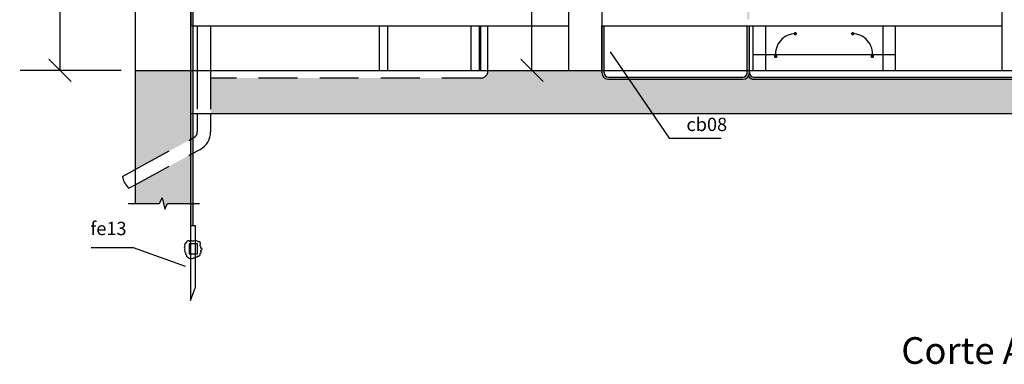
# Model space of a CAD drawing. Units: millimetres. Extents: x 3132.7 to 3204.1, y 1359.5 to 1440.6.
# Drawn here: x 3134.7 to 3139.1, y 1435.9 to 1437.5 of the extents above; entities that cross this region are included whole.
import ezdxf

# ---------------------------------------------------------------- set-up
doc = ezdxf.new("R2010")
doc.units = ezdxf.units.MM
doc.linetypes.add('DASHED', pattern=[0.75, 0.5, -0.25])
for name, color, linetype in [('COTAS', 1, 'Continuous'), ('HACHURA', 3, 'Continuous'), ('TEXTO', 7, 'Continuous'), ('TRAÇOCYAN', 4, 'DASHED')]:
    doc.layers.add(name, color=color, linetype=linetype)
doc.styles.add('SANSER', font='sanssb__.ttf')
doc.styles.get("Standard").update_dxf_attribs({"font": 'arial.ttf'})
doc.dimstyles.get("Standard").update_dxf_attribs({"dimtxt": 0.12, "dimasz": 0.1, "dimexe": 0.18, "dimexo": 0.0625, "dimgap": 0.09, "dimtad": 0, "dimtih": 1, "dimtoh": 1, "dimzin": 0, "dimdsep": 46, "dimtxsty": 'SANSER', "dimblk": 'OBLIQUE', "dimcen": 0, "dimclrd": 256, "dimclre": 256, "dimclrt": 256, "dimadec": 0, "dimazin": 0, "dimtfac": 1, "dimtofl": 0, "dimtmove": 0, "dimatfit": 3, "dimldrblk": 'DOT', "dimfxl": 0, "dimtolj": 1, "dimtzin": 0, "dimlwd": -1, "dimarcsym": 0})

# ---------------------------------------------------------------- blocks, each defined once
blk = doc.blocks.new('_Oblique')
at = {"color": 0, "linetype": 'ByBlock', "lineweight": -2}
blk.add_line((-0.5, -0.5), (0.5, 0.5), dxfattribs=at)
blk = doc.blocks.new('*D37')
at = {"layer": 'COTAS', "lineweight": -2, "ltscale": 0.35}
for p, q in [((3137.0933, 1438.7595), (3136.8117, 1438.7595)), ((3137.0542, 1437.2595), (3137.1717, 1437.2595))]:
    blk.add_line(p, q, dxfattribs=at)
at = {"layer": 'COTAS', "ltscale": 0.35}
for p, q in [((3136.9917, 1438.7595), (3136.9917, 1438.1607)), ((3136.9917, 1437.2595), (3136.9917, 1437.8582))]:
    blk.add_line(p, q, dxfattribs=at)
at = {"layer": 'DEFPOINTS', "color": 0, "ltscale": 0.35}
for p in [(3137.1558, 1438.7595), (3136.9917, 1437.2595), (3136.9917, 1437.2595)]:
    blk.add_point(p, dxfattribs=at)
at = {"layer": 'COTAS', "ltscale": 0.35, "xscale": 0.1, "yscale": 0.1, "zscale": 0.1}
for p, rotation in [((3136.9917, 1438.7595), 90), ((3136.9917, 1437.2595), 270)]:
    blk.add_blockref('_Oblique', p, dxfattribs=dict(at, rotation=rotation))
at = {"layer": 'COTAS', "ltscale": 0.35, "insert": (3136.9917, 1438.0095), "char_height": 0.12, "attachment_point": 5}
blk.add_mtext('\\A1;1500', dxfattribs=at)
blk = doc.blocks.new('_DOT')
at = {"color": 0, "linetype": 'ByBlock'}
blk.add_line((-0.5, 0), (-1, 0), dxfattribs=at)
at = {"color": 0, "linetype": 'ByBlock', "const_width": 0.5}
blk.add_lwpolyline([(-0.25, 0, 1), (0.25, 0, 1)], format="xyb", close=True, dxfattribs=at)
blk = doc.blocks.new('*D34')
at = {"layer": 'COTAS', "lineweight": -2, "ltscale": 0.35}
for p, q in [((3135.1433, 1439.4594), (3134.6883, 1439.4594)), ((3135.1433, 1437.2595), (3134.6883, 1437.2595))]:
    blk.add_line(p, q, dxfattribs=at)
at = {"layer": 'COTAS', "ltscale": 0.35}
for p, q in [((3134.8683, 1439.4594), (3134.8683, 1438.5107)), ((3134.8683, 1437.2595), (3134.8683, 1438.2082))]:
    blk.add_line(p, q, dxfattribs=at)
at = {"layer": 'DEFPOINTS', "color": 0, "ltscale": 0.35}
for p in [(3135.2058, 1439.4594), (3134.8683, 1437.2595), (3135.2058, 1437.2595)]:
    blk.add_point(p, dxfattribs=at)
at = {"layer": 'COTAS', "ltscale": 0.35, "xscale": 0.1, "yscale": 0.1, "zscale": 0.1}
for p, rotation in [((3134.8683, 1439.4594), 90), ((3134.8683, 1437.2595), 270)]:
    blk.add_blockref('_Oblique', p, dxfattribs=dict(at, rotation=rotation))
at = {"layer": 'COTAS', "ltscale": 0.35, "insert": (3134.8683, 1438.3594), "char_height": 0.12, "attachment_point": 5}
blk.add_mtext('\\A1;2200', dxfattribs=at)

msp = doc.modelspace()

# ---------------------------------------------------------------- hatches: boundary and pattern name
at = {"layer": 'HACHURA', "ltscale": 0.35}
h = msp.add_hatch(dxfattribs=at)
h.set_pattern_fill('CONCRETO-05', color=9, scale=0.0075, style=0)
h.set_pattern_definition([(315, (3140.389, 1419.05358), (0.45, -4e-16), [0.0585456, -0.2596525]), (315, (3140.34838, 1418.99797), (0.45, -4e-16), [0.0225, -0.295698]), (315, (3140.24338, 1418.97066), (0.45, -4e-16), [0.015, -0.303198]), (315, (3140.3043, 1419.04206), (0.45, -4e-16), [0.015, -0.303198]), (315, (3140.27118, 1419.10944), (0.45, -4e-16), [0.0585456, -0.2596525]), (315, (3140.33728, 1419.13956), (0.45, -4e-16), [0.0225, -0.295698]), (315, (3140.40088, 1419.09816), (0.45, -4e-16), [0.015, -0.303198]), (315, (3140.4618, 1419.16956), (0.45, -4e-16), [0.015, -0.303198]), (315, (3140.164, 1419.05358), (0.45, -4e-16), [0.0585456, -0.2596525]), (315, (3140.12338, 1418.99797), (0.45, -4e-16), [0.0225, -0.295698]), (315, (3140.01838, 1418.97066), (0.45, -4e-16), [0.015, -0.303198]), (315, (3140.0793, 1419.04206), (0.45, -4e-16), [0.015, -0.303198]), (315, (3140.04618, 1419.10944), (0.45, -4e-16), [0.0585456, -0.2596525]), (315, (3140.11228, 1419.13956), (0.45, -4e-16), [0.0225, -0.295698]), (315, (3140.17588, 1419.09816), (0.45, -4e-16), [0.015, -0.303198]), (315, (3140.2368, 1419.16956), (0.45, -4e-16), [0.015, -0.303198]), (45, (3140.2735, 1418.96006), (4e-16, 0.45), [0.0585456, -0.2596525]), (45, (3140.24338, 1419.02615), (4e-16, 0.45), [0.0225, -0.295698]), (45, (3140.41978, 1418.98206), (4e-16, 0.45), [0.015, -0.303198]), (45, (3140.34838, 1419.04297), (4e-16, 0.45), [0.015, -0.303198]), (45, (3140.431, 1419.08756), (4e-16, 0.45), [0.0585456, -0.2596525]), (45, (3140.40088, 1419.15365), (4e-16, 0.45), [0.0225, -0.295698]), (45, (3140.34258, 1419.06805), (4e-16, 0.45), [0.015, -0.303198]), (45, (3140.27118, 1419.12896), (4e-16, 0.45), [0.015, -0.303198]), (45, (3140.0485, 1418.96006), (4e-16, 0.45), [0.0585456, -0.2596525]), (45, (3140.01838, 1419.02615), (4e-16, 0.45), [0.0225, -0.295698]), (45, (3140.19478, 1418.98206), (4e-16, 0.45), [0.015, -0.303198]), (45, (3140.12338, 1419.04297), (4e-16, 0.45), [0.015, -0.303198]), (45, (3140.206, 1419.08756), (4e-16, 0.45), [0.0585456, -0.2596525]), (45, (3140.17588, 1419.15365), (4e-16, 0.45), [0.0225, -0.295698]), (45, (3140.11758, 1419.06805), (4e-16, 0.45), [0.015, -0.303198]), (45, (3140.04618, 1419.12896), (4e-16, 0.45), [0.015, -0.303198]), (360, (3140.02898, 1418.96006), (0.225, 0.225), [0.019512, -0.205488]), (360, (3140.03429, 1419.04206), (0.225, 0.225), [0.045, -0.18]), (360, (3140.13398, 1419.05358), (0.225, 0.225), [0.03, -0.195]), (360, (3140.18648, 1419.08756), (0.225, 0.225), [0.019512, -0.205488]), (360, (3140.08758, 1419.06805), (0.225, 0.225), [0.03, -0.195]), (360, (3140.19179, 1419.16956), (0.225, 0.225), [0.045, -0.18]), (360, (3140.13929, 1418.98206), (0.225, 0.225), [0.055488, -0.169512]), (360, (3140.05679, 1419.13956), (0.225, 0.225), [0.055488, -0.169512]), (90, (3140.2474, 1419.12896), (-0.225, 0.225), [0.03, -0.195]), (90, (3140.20538, 1418.99267), (-0.225, 0.225), [0.019512, -0.205488]), (90, (3140.0899, 1419.00146), (-0.225, 0.225), [0.03, -0.195]), (90, (3140.12819, 1419.07865), (-0.225, 0.225), [0.045, -0.18]), (90, (3140.04618, 1419.10944), (-0.225, 0.225), [0.019512, -0.205488]), (90, (3140.12338, 1418.99797), (-0.225, 0.225), [0.045, -0.18]), (90, (3140.17588, 1419.09816), (-0.225, 0.225), [0.055488, -0.169512]), (90, (3140.01838, 1418.97066), (-0.225, 0.225), [0.055488, -0.169512]), (360, (3140.05679, 1419.16956), (0.225, 0.225), [0.0015, -0.2235]), (360, (3140.04179, 1419.13206), (0.225, 0.225), [0.0015, -0.2235]), (360, (3140.05679, 1419.05706), (0.225, 0.225), [0.0015, -0.2235]), (360, (3140.16179, 1419.11706), (0.225, 0.225), [0.0015, -0.2235]), (360, (3140.22929, 1418.95956), (0.225, 0.225), [0.0015, -0.2235]), (360, (3140.16179, 1418.95956), (0.225, 0.225), [0.0015, -0.2235]), (360, (3140.22179, 1419.06456), (0.225, 0.225), [0.0015, -0.2235]), (360, (3140.18429, 1419.07956), (0.225, 0.225), [0.0015, -0.2235]), (360, (3140.17679, 1419.05706), (0.225, 0.225), [0.0015, -0.2235]), (360, (3140.06429, 1418.95956), (0.225, 0.225), [0.0015, -0.2235]), (360, (3140.10929, 1419.02706), (0.225, 0.225), [0.0015, -0.2235]), (360, (3140.13929, 1419.06456), (0.225, 0.225), [0.0015, -0.2235]), (360, (3140.01929, 1419.08706), (0.225, 0.225), [0.0015, -0.2235]), (360, (3140.02679, 1419.05706), (0.225, 0.225), [0.0015, -0.2235]), (360, (3140.12429, 1418.96706), (0.225, 0.225), [0.0015, -0.2235]), (360, (3140.19179, 1418.96706), (0.225, 0.225), [0.0015, -0.2235]), (360, (3140.22179, 1418.98956), (0.225, 0.225), [0.0015, -0.2235]), (360, (3140.22179, 1419.02706), (0.225, 0.225), [0.0015, -0.2235]), (360, (3140.22929, 1419.08706), (0.225, 0.225), [0.0015, -0.2235]), (360, (3140.13929, 1419.10206), (0.225, 0.225), [0.0015, -0.2235]), (360, (3140.16929, 1419.16956), (0.225, 0.225), [0.0015, -0.2235]), (360, (3140.13929, 1419.16206), (0.225, 0.225), [0.0015, -0.2235]), (360, (3140.07179, 1419.15456), (0.225, 0.225), [0.0015, -0.2235]), (360, (3140.09429, 1419.16206), (0.225, 0.225), [0.0015, -0.2235]), (360, (3140.13929, 1419.13956), (0.225, 0.225), [0.0015, -0.2235]), (360, (3140.16179, 1419.07956), (0.225, 0.225), [0.0015, -0.2235]), (360, (3140.19929, 1419.05706), (0.225, 0.225), [0.0015, -0.2235]), (360, (3140.08679, 1418.97456), (0.225, 0.225), [0.0015, -0.2235]), (360, (3140.10929, 1418.98956), (0.225, 0.225), [0.0015, -0.2235]), (360, (3140.09429, 1419.04956), (0.225, 0.225), [0.0015, -0.2235]), (360, (3140.04929, 1419.07956), (0.225, 0.225), [0.0015, -0.2235]), (360, (3140.01929, 1419.10956), (0.225, 0.225), [0.0015, -0.2235]), (360, (3140.03429, 1419.16206), (0.225, 0.225), [0.0015, -0.2235])])
h.paths.add_polyline_path([(3135.4558, 1440.3913), (3135.4558, 1440.4811), (3143.1058, 1440.4811), (3143.1058, 1440.3913), (3143.3558, 1440.3913), (3143.3558, 1440.5869), (3135.2058, 1440.5869), (3135.2058, 1440.3913)])
h.paths.add_polyline_path([(3135.2058, 1437.2595), (3135.2058, 1436.8128), (3135.4558, 1436.9487), (3135.4558, 1437.2595)])
h.paths.add_polyline_path([(3135.4558, 1436.6601), (3135.4558, 1436.8804), (3135.2058, 1436.7445), (3135.2058, 1436.6601), (3135.315, 1436.6601), (3135.3278, 1436.686), (3135.3398, 1436.6346), (3135.3522, 1436.6601)])
h.paths.add_polyline_path([(3139.262, 1437.0655), (3139.262, 1437.2269, -0.184483), (3139.242, 1437.2193), (3137.9904, 1437.2193, -0.251381), (3137.9654, 1437.2327, -0.251381), (3137.9404, 1437.2193), (3137.3365, 1437.2193, -0.414214), (3137.3065, 1437.2493), (3137.3065, 1437.2595), (3136.7934, 1437.2595), (3136.7934, 1437.2569, -0.414214), (3136.7614, 1437.2249), (3135.5458, 1437.2245), (3135.5458, 1437.0655)])
h.paths.add_polyline_path([(3139.9674, 1437.0655), (3139.9674, 1437.2595), (3139.7578, 1437.2595), (3139.7578, 1437.2493, -0.414214), (3139.7278, 1437.2193), (3139.292, 1437.2193, -0.184483), (3139.272, 1437.2269), (3139.272, 1437.0655)])
h.paths.add_polyline_path([(3142.2141, 1437.0655), (3142.2141, 1437.2193), (3140.5691, 1437.2193), (3140.5691, 1437.1944), (3140.5191, 1437.1896), (3140.4691, 1437.1944), (3140.4691, 1437.2193), (3140.2905, 1437.2193, -0.414214), (3140.2605, 1437.2493), (3140.2605, 1437.2595), (3139.9974, 1437.2595), (3139.9974, 1437.0655)])
h.paths.add_polyline_path([(3143.0876, 1437.0655), (3143.0876, 1437.1993, 0.414214), (3143.0676, 1437.2193), (3142.7803, 1437.2193), (3142.7803, 1437.1944), (3142.7303, 1437.1896), (3142.6803, 1437.1944), (3142.6803, 1437.2193), (3142.5381, 1437.2193), (3142.2441, 1437.2193), (3142.2441, 1437.0655)])
h.paths.add_polyline_path([(3143.3558, 1437.2595), (3142.7803, 1437.2595), (3142.7803, 1437.2293), (3143.0676, 1437.2293, -0.414214), (3143.0976, 1437.1993), (3143.0976, 1437.0655), (3143.1058, 1437.0655), (3143.1058, 1436.9851), (3143.1058, 1436.6601), (3143.2192, 1436.6601), (3143.2321, 1436.686), (3143.2441, 1436.6346), (3143.2565, 1436.6601), (3143.3558, 1436.6601)])
msp.add_hatch(color=256, dxfattribs=at).paths.add_polyline_path([(3135.4663, 1439.0595), (3135.4563, 1439.0595), (3135.4563, 1437.4595), (3135.4658, 1437.4595), (3135.4663, 1437.4595)])
h = msp.add_hatch(color=256, dxfattribs=at)
h.paths.add_polyline_path([(3137.3165, 1437.4595), (3137.3065, 1437.4595), (3137.3065, 1437.2595), (3137.3165, 1437.2595)])
h.paths.add_polyline_path([(3137.9704, 1437.2493), (3137.9704, 1437.2595), (3137.9604, 1437.2595), (3137.9604, 1437.2493, -0.414214), (3137.9404, 1437.2293), (3137.3365, 1437.2293, -0.414214), (3137.3165, 1437.2493), (3137.3165, 1437.2595), (3137.3065, 1437.2595), (3137.3065, 1437.2493, 0.414214), (3137.3365, 1437.2193), (3137.9404, 1437.2193, 0.414214)])
h.paths.add_polyline_path([(3137.9704, 1437.4595), (3137.9604, 1437.4595), (3137.9604, 1437.2595), (3137.9704, 1437.2595)])
h.paths.add_polyline_path([(3137.9704, 1437.5905), (3137.9853, 1437.5905), (3137.9853, 1437.6005), (3137.9604, 1437.6005), (3137.9604, 1437.5905), (3137.9604, 1437.4895), (3137.9704, 1437.4895)])
h = msp.add_hatch(color=256, dxfattribs=at)
h.paths.add_polyline_path([(3135.4658, 1437.4595), (3135.4558, 1437.4595), (3135.4558, 1437.2595), (3135.4658, 1437.2595)])
h.paths.add_polyline_path([(3135.4658, 1437.2595), (3135.4558, 1437.2595), (3135.4558, 1437.0655), (3135.4658, 1437.0655)])
h.paths.add_polyline_path([(3135.4658, 1437.0655), (3135.4558, 1437.0655), (3135.4558, 1436.9487), (3135.4658, 1436.9541)])
h.paths.add_polyline_path([(3135.4658, 1436.9541), (3135.4558, 1436.9487), (3135.4558, 1436.8804), (3135.4658, 1436.8858)])
h.paths.add_polyline_path([(3135.4658, 1436.8858), (3135.4558, 1436.8804), (3135.4558, 1436.6601), (3135.4658, 1436.6601)])
h.paths.add_polyline_path([(3135.4658, 1436.6601), (3135.4558, 1436.6601), (3135.4558, 1436.5594), (3135.4658, 1436.5594)])
h = msp.add_hatch(color=256, dxfattribs=at)
h.paths.add_polyline_path([(3139.267, 1437.2327, -0.147477), (3139.262, 1437.2493, -0.414214), (3139.242, 1437.2293), (3137.9904, 1437.2293, -0.414214), (3137.9704, 1437.2493, -0.147477), (3137.9654, 1437.2327, 0.251381), (3137.9904, 1437.2193), (3139.242, 1437.2193, 0.251381)])
h.paths.add_polyline_path([(3139.272, 1437.2967), (3139.262, 1437.2967), (3139.262, 1437.2783), (3139.262, 1437.2595), (3139.272, 1437.2595)])
h.paths.add_polyline_path([(3139.272, 1437.4595), (3139.262, 1437.4595), (3139.262, 1437.3491), (3139.272, 1437.3491)])
h.paths.add_polyline_path([(3139.7578, 1437.2493), (3139.7578, 1437.2595), (3139.7478, 1437.2595), (3139.7478, 1437.2493, -0.414214), (3139.7278, 1437.2293), (3139.292, 1437.2293, -0.414214), (3139.272, 1437.2493), (3139.272, 1437.2595), (3139.262, 1437.2595), (3139.262, 1437.2493, 0.414214), (3139.292, 1437.2193), (3139.7278, 1437.2193, 0.414214)])
h.paths.add_polyline_path([(3139.272, 1437.2269, -0.063933), (3139.267, 1437.2327, -0.063933), (3139.262, 1437.2269), (3139.262, 1437.0655), (3139.272, 1437.0655)])
h.paths.add_polyline_path([(3139.272, 1437.0655), (3139.262, 1437.0655), (3139.262, 1436.5594), (3139.272, 1436.5594)])

# ---------------------------------------------------------------- linework, layer by layer
at = {"ltscale": 0.35}
for p, q in [((3135.2058, 1440.5869), (3135.2058, 1436.6601)), ((3135.4558, 1440.4811), (3135.4558, 1437.2595)), ((3137.1558, 1440.0595), (3137.1558, 1437.2595)), ((3137.3058, 1440.0595), (3137.3058, 1437.2595)), ((3139.1058, 1440.0595), (3139.1058, 1437.2595)), ((3135.4663, 1437.4595), (3137.1558, 1437.4595)), ((3135.4858, 1437.4595), (3135.4858, 1437.2595)), ((3135.5458, 1437.4595), (3135.5458, 1437.2595)), ((3137.3058, 1437.4595), (3139.1058, 1437.4595)), ((3135.2058, 1437.2595), (3140.4691, 1437.2595)), ((3136.7614, 1437.2595), (3136.7614, 1437.2569)), ((3136.7934, 1437.2595), (3136.7934, 1437.2569)), ((3135.4558, 1437.0655), (3142.2141, 1437.0655)), ((3135.4858, 1437.0655), (3135.4858, 1436.9828)), ((3135.5458, 1437.0655), (3135.5458, 1436.9828)), ((3135.4558, 1436.9487), (3135.4701, 1436.9565)), ((3135.4558, 1436.8804), (3135.4988, 1436.9038)), ((3135.149, 1436.7819), (3135.2058, 1436.8128)), ((3135.1776, 1436.7292), (3135.2058, 1436.7445)), ((3135.315, 1436.6601), (3135.3278, 1436.686)), ((3135.3278, 1436.686), (3135.3398, 1436.6346)), ((3135.1741, 1436.6601), (3135.315, 1436.6601)), ((3135.3398, 1436.6346), (3135.3522, 1436.6601)), ((3135.3522, 1436.6601), (3135.4951, 1436.6601))]:
    msp.add_line(p, q, dxfattribs=at)
at = {"color": 3, "ltscale": 0.35}
for p, q in [((3135.4658, 1437.4595), (3135.4558, 1437.4595)), ((3135.4725, 1436.5594), (3135.4625, 1436.5594))]:
    msp.add_line(p, q, dxfattribs=at)
for p, q in [((3136.3058, 1437.2595), (3136.3058, 1437.4595)), ((3136.3438, 1437.2595), (3136.3438, 1437.4595)), ((3136.7178, 1437.2595), (3136.7178, 1437.4595)), ((3136.7558, 1437.2595), (3136.7558, 1437.4595)), ((3136.7614, 1437.2595), (3136.7614, 1437.4595)), ((3136.7934, 1437.2595), (3136.7934, 1437.4595))]:
    msp.add_line(p, q)
at = {"color": 7, "linetype": 'Continuous'}
for p, q in [((3137.0605, 1437.4595), (3137.0829, 1437.4595)), ((3137.0605, 1437.4595), (3137.0829, 1437.4595)), ((3135.4782, 1436.5594), (3135.4558, 1436.5594)), ((3135.4782, 1436.5594), (3135.4558, 1436.5594)), ((3135.4558, 1436.5594), (3135.4558, 1436.4574)), ((3135.4782, 1436.4574), (3135.4782, 1436.5594)), ((3135.4558, 1436.4574), (3135.4558, 1436.2227)), ((3135.4782, 1436.2827), (3135.4782, 1436.4574)), ((3135.4558, 1436.2227), (3135.4782, 1436.2827))]:
    msp.add_line(p, q, dxfattribs=at)
at = {"color": 7}
for p, q in [((3137.9853, 1437.4595), (3137.9853, 1437.2595)), ((3138.0418, 1437.4595), (3138.0418, 1437.2595)), ((3138.5698, 1437.4595), (3138.5698, 1437.2595)), ((3138.6263, 1437.4595), (3138.6263, 1437.2595)), ((3138.6263, 1437.3295), (3137.9853, 1437.3295)), ((3137.9853, 1437.2595), (3138.0418, 1437.2595)), ((3138.5698, 1437.2595), (3138.6263, 1437.2595))]:
    msp.add_line(p, q, dxfattribs=at)
at = {"color": 4, "ltscale": 0.35}
for p, q in [((3137.3439, 1437.3427), (3137.6083, 1436.9539)), ((3137.6083, 1436.9539), (3137.8424, 1436.9539)), ((3135.0081, 1436.462), (3135.1966, 1436.462)), ((3135.1966, 1436.462), (3135.4308, 1436.3784))]:
    msp.add_line(p, q, dxfattribs=at)
at = {"color": 4, "linetype": 'Continuous', "flags": 128}
msp.add_lwpolyline([(3135.4383, 1436.485, -0.520567), (3135.4478, 1436.4927, -0.520567), (3135.4518, 1436.488, -0.520567), (3135.4635, 1436.492, -0.520567), (3135.4666, 1436.4896, -0.520567), (3135.4773, 1436.4905, -0.520567), (3135.4878, 1436.4899, -0.520567), (3135.489, 1436.4883, -0.520567), (3135.4989, 1436.4847, -0.520567), (3135.4967, 1436.481, -0.520567), (3135.4955, 1436.4705, -0.520567), (3135.4955, 1436.4702, -0.520567), (3135.5004, 1436.461, -0.520567), (3135.4983, 1436.4601, -0.520567), (3135.5057, 1436.4527, -0.520567), (3135.4992, 1436.4474, -0.520567), (3135.5001, 1436.4367, -0.520567), (3135.4964, 1436.4336, -0.520567), (3135.4927, 1436.4225, -0.520567), (3135.4881, 1436.4235, -0.520567), (3135.4773, 1436.4185, -0.520567), (3135.4678, 1436.4139, -0.520567), (3135.4555, 1436.4139, -0.520567), (3135.445, 1436.4173, -0.520567), (3135.4383, 1436.4265, -0.520567), (3135.4349, 1436.4367, -0.520567), (3135.4315, 1436.4465, -0.520567), (3135.4315, 1436.457, -0.520567), (3135.4315, 1436.4684, -0.520567)], format="xyb", close=True, dxfattribs=at)
at = {"color": 4, "linetype": 'Continuous'}
msp.add_lwpolyline([(3135.486, 1436.4789), (3135.4486, 1436.4789), (3135.4486, 1436.4327), (3135.486, 1436.4327)], close=True, dxfattribs=at)
at = {"color": 7}
for centre, start, end in [((3138.1788, 1437.3336), 91.4143, 187.3529), ((3138.4328, 1437.3336), 352.6471, 88.5857)]:
    msp.add_arc(centre, 0.0912, start, end, dxfattribs=at)
at = {"ltscale": 0.35}
for centre, radius, start, end in [((3135.4558, 1436.9828), 0.03, 298.533, 0), ((3135.4558, 1436.9828), 0.09, 298.533, 0), ((3135.2377, 1436.796), 0.0898, 189.0179, 228.0481)]:
    msp.add_arc(centre, radius, start, end, dxfattribs=at)
at = {"layer": 'HACHURA', "ltscale": 0.35}
for p, q in [((3135.4626, 1439.352), (3135.4563, 1437.4595)), ((3135.4626, 1439.352), (3135.4663, 1437.4595)), ((3135.4558, 1437.4595), (3135.4558, 1436.5594)), ((3135.4658, 1437.4595), (3135.4658, 1436.5594)), ((3137.3065, 1437.2493), (3137.3065, 1437.4595)), ((3137.3165, 1437.2493), (3137.3165, 1437.4595)), ((3137.3365, 1437.2293), (3137.9404, 1437.2293)), ((3137.3365, 1437.2193), (3137.9404, 1437.2193)), ((3137.9904, 1437.2293), (3139.242, 1437.2293)), ((3137.9904, 1437.2193), (3139.242, 1437.2193))]:
    msp.add_line(p, q, dxfattribs=at)
at = {"layer": 'HACHURA', "color": 3, "ltscale": 0.35}
for p, q in [((3137.9604, 1437.2493), (3137.9604, 1437.4595)), ((3137.9704, 1437.2493), (3137.9704, 1437.4595))]:
    msp.add_line(p, q, dxfattribs=at)
at = {"layer": 'HACHURA', "color": 3, "const_width": 0.0075}
for points in [[(3138.1803, 1437.4248, -1), (3138.1728, 1437.4248, -1)], [(3138.4313, 1437.4248, 1), (3138.4388, 1437.4248, 1)], [(3138.092, 1437.322, -1), (3138.0845, 1437.322, -1)], [(3138.5195, 1437.322, 1), (3138.527, 1437.322, 1)]]:
    msp.add_lwpolyline(points, format="xyb", close=True, dxfattribs=at)
at = {"layer": 'HACHURA', "ltscale": 0.35}
for centre, radius, start, end in [((3137.3365, 1437.2493), 0.03, 180, 270), ((3137.3365, 1437.2493), 0.02, 180, 270), ((3137.9404, 1437.2493), 0.03, 270, 0), ((3137.9404, 1437.2493), 0.02, 270, 0), ((3137.9904, 1437.2493), 0.02, 180, 270), ((3137.9904, 1437.2493), 0.03, 213.5573, 270)]:
    msp.add_arc(centre, radius, start, end, dxfattribs=at)
at = {"layer": 'TRAÇOCYAN', "ltscale": 0.35}
for p, q in [((3135.4858, 1437.2595), (3135.4858, 1437.0655)), ((3135.5458, 1437.2595), (3135.5458, 1437.0655)), ((3136.7614, 1437.2569), (3135.5458, 1437.2569)), ((3136.7614, 1437.2249), (3135.5458, 1437.2245)), ((3135.2058, 1436.8128), (3135.4558, 1436.9487)), ((3135.2058, 1436.7445), (3135.4558, 1436.8804))]:
    msp.add_line(p, q, dxfattribs=at)
msp.add_arc((3136.7614, 1437.2569), 0.032, 270, 0, dxfattribs=at)

# ---------------------------------------------------------------- texts
at = {"ltscale": 0.35, "insert": (3138.6533, 1436.0578), "char_height": 0.12, "width": 1.21263, "attachment_point": 1}
msp.add_mtext('Corte A-A', dxfattribs=at)
at = {"layer": 'TEXTO', "ltscale": 0.35, "char_height": 0.06, "width": 0.001, "attachment_point": 1}
for s, insert in [('cb08', (3137.6867, 1437.0462)), ('fe13', (3135.0045, 1436.5775))]:
    msp.add_mtext(s, dxfattribs=dict(at, insert=insert))

# ---------------------------------------------------------------- dimensions: what is measured, and where the dimension line sits
at = {"layer": 'COTAS', "ltscale": 0.35}
dim = msp.add_linear_dim(base=(3134.8683, 1437.2595), p1=(3135.2058, 1439.4594), p2=(3135.2058, 1437.2595), angle=90, text='2200', dimstyle='Standard', override={"dimtxsty": 'Standard'}, dxfattribs=at)
dim.commit()
dim.dimension.update_dxf_attribs({"geometry": '*D34', "text_midpoint": (3134.8683, 1438.3594), "dimtype": 160})
at = {"layer": 'COTAS', "color": 3, "ltscale": 0.35}
dim = msp.add_linear_dim(base=(3136.9917, 1437.2595), p1=(3137.1558, 1438.7595), p2=(3136.9917, 1437.2595), angle=90, text='1500', dimstyle='Standard', override={"dimtxsty": 'Standard'}, dxfattribs=at)
dim.commit()
dim.dimension.update_dxf_attribs({"geometry": '*D37', "text_midpoint": (3136.9917, 1438.0095)})

doc.saveas('drawing.dxf')
